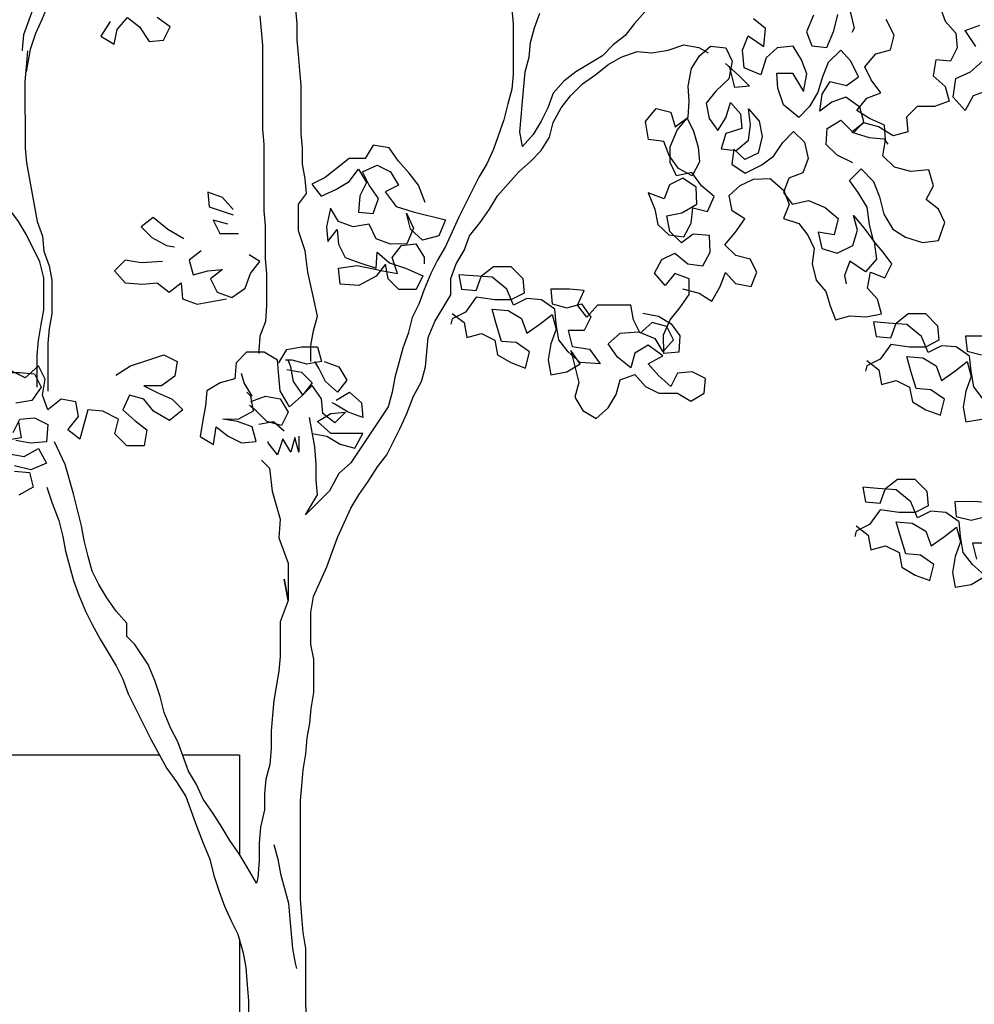
# Model space of a CAD drawing. Extents: x 9445 to 11300, y 9936 to 10947.
# Drawn here: x 11007 to 11008, y 10023 to 10025 of the extents above; entities that cross this region are included whole.
import ezdxf

# ---------------------------------------------------------------- set-up
doc = ezdxf.new("R2010")
doc.units = 0
doc.layers.add('ARQ-VEG-VEGETAÇÃO EM GERAL', color=7, linetype='Continuous', true_color=0x00f000)
doc.layers.add('ARQ-VIS-VISTA 01', color=4, linetype='Continuous')
doc.layers.add('VISTA 07', color=9, linetype='Continuous')
doc.styles.add('NR', font='romans.shx')
doc.dimstyles.new('COTA 1-200', dxfattribs={"dimscale": 0.5, "dimtxt": 0.5, "dimasz": 0.15, "dimexe": 0.6, "dimexo": 0.15, "dimgap": 0.2, "dimtad": 1, "dimzin": 4, "dimdsep": 46, "dimtxsty": 'NR', "dimblk": 'DOT', "dimcen": 0.1, "dimdle": 0.0625, "dimclrd": 256, "dimclre": 256, "dimclrt": 2, "dimaunit": 1, "dimazin": 2, "dimtfac": 1, "dimtix": 1, "dimtmove": 1, "dimatfit": 0, "dimldrblk": 'DOT', "dimfxl": 1, "dimtolj": 1, "dimtzin": 1, "dimarcsym": 0})

# ---------------------------------------------------------------- blocks, each defined once
blk = doc.blocks.new('_DOT')
at = {"color": 0, "linetype": 'ByBlock'}
blk.add_line((-0.5, 0), (-1, 0), dxfattribs=at)
at = {"color": 0, "linetype": 'ByBlock', "const_width": 0.5}
blk.add_lwpolyline([(-0.25, 0, 1), (0.25, 0, 1)], format="xyb", close=True, dxfattribs=at)
blk = doc.blocks.new('VISTA - ÁRVORE 04')
at = {"layer": 'ARQ-VEG-VEGETAÇÃO EM GERAL', "color": 96, "true_color": 0x008a00}
for points in [[(0.0686, 3.6337), (0.0644, 3.587), (0.0642, 3.4533), (0.0621, 3.43), (0.062, 3.3239), (0.0598, 3.3006), (0.0598, 3.2475), (0.0577, 3.2242), (0.0576, 3.1733), (0.0597, 3.1478), (0.0682, 3.1244), (0.0703, 3.1011), (0.0703, 3.0969)], [(-0.5445, 3.6406), (-0.5276, 3.6215), (-0.5127, 3.6024), (-0.4937, 3.5875), (-0.4767, 3.5705), (-0.4343, 3.545), (-0.4152, 3.5301), (-0.3983, 3.511), (-0.3898, 3.4877), (-0.3792, 3.4665), (-0.3665, 3.4452), (-0.3495, 3.4261), (-0.3453, 3.4495), (-0.3474, 3.4728), (-0.3495, 3.4983), (-0.3537, 3.5449), (-0.36, 3.5683), (-0.3621, 3.5916), (-0.3685, 3.615), (-0.3769, 3.6383)], [(-0.3324, 3.6446), (-0.3345, 3.6213), (-0.3346, 3.5407), (-0.3325, 3.5173), (-0.3261, 3.494), (-0.3198, 3.4685), (-0.3029, 3.4218), (-0.2923, 3.3985), (-0.2796, 3.3773), (-0.2478, 3.3136), (-0.2266, 3.2669), (-0.2139, 3.2456), (-0.2033, 3.2244), (-0.1927, 3.1989), (-0.1843, 3.1756), (-0.1737, 3.1544), (-0.1673, 3.1289), (-0.1589, 3.1056), (-0.1462, 3.0589), (-0.142, 3.0355), (-0.1356, 3.0122), (-0.0975, 2.9549), (-0.0975, 2.9549), (-0.0763, 2.923), (-0.0572, 2.906), (-0.0424, 2.8784), (-0.0042, 2.8402), (-0.0233, 2.872), (-0.0211, 2.8954), (-0.0211, 2.9208), (-0.019, 2.9484), (-0.0104, 2.9951)], [(-0.0125, 3.0842), (-0.0125, 3.1097), (-0.0167, 3.133), (-0.023, 3.1564), (-0.0166, 3.1882), (-0.0081, 3.2264), (-0.0038, 3.2603), (0.0068, 3.2921), (0.0068, 3.3346), (-0.0059, 3.3515), (-0.0037, 3.3749), (0.0005, 3.3982), (0.0006, 3.4237), (0.0027, 3.447), (0.0028, 3.5234), (0.0049, 3.5467), (0.0071, 3.5722), (0.0092, 3.5955), (0.0092, 3.621), (0.0135, 3.6677)], [(0.3063, 3.625), (0.3211, 3.6016), (0.2999, 3.5889), (0.2956, 3.6122), (0.2787, 3.6313), (0.2596, 3.6165), (0.2447, 3.5932), (0.2214, 3.5953), (0.2108, 3.6166), (0.232, 3.6314)], [(-0.604, 3.1996), (-0.6302, 3.1931), (-0.6503, 3.1804), (-0.6637, 3.2034), (-0.6723, 3.226), (-0.688, 3.2082), (-0.7132, 3.2035), (-0.7218, 3.2261), (-0.7116, 3.2472), (-0.6883, 3.2529), (-0.6708, 3.2696), (-0.6882, 3.29), (-0.7027, 3.3112), (-0.6826, 3.3239), (-0.6778, 3.3482), (-0.6956, 3.3639), (-0.7167, 3.3742), (-0.7433, 3.3753), (-0.7648, 3.3561), (-0.7732, 3.3339), (-0.7645, 3.3114), (-0.7889, 3.3038), (-0.8028, 3.2849), (-0.8131, 3.2638), (-0.8102, 3.2398), (-0.8161, 3.2136), (-0.8318, 3.1958), (-0.8384, 3.1726), (-0.8468, 3.1504), (-0.8701, 3.157), (-0.8959, 3.1552), (-0.9203, 3.16), (-0.9137, 3.1833), (-0.898, 3.2011), (-0.9027, 3.2262), (-0.9253, 3.2175), (-0.9368, 3.2394), (-0.923, 3.2583), (-0.9073, 3.2761), (-0.9014, 3.3023), (-0.8973, 3.3295), (-0.883, 3.3532), (-0.8692, 3.372), (-0.8877, 3.3906), (-0.9074, 3.3703), (-0.9169, 3.3463), (-0.9239, 3.3183), (-0.9381, 3.2947), (-0.9582, 3.282), (-0.9855, 3.2737), (-1.011, 3.2767), (-1.0211, 3.3051), (-1.0108, 3.3262), (-0.9915, 3.3418), (-1.0031, 3.3637), (-0.9954, 3.3888), (-0.967, 3.3865), (-0.9408, 3.393), (-0.9222, 3.4115), (-0.9268, 3.4366), (-0.925, 3.4602), (-0.9013, 3.4707), (-0.8812, 3.4834), (-0.8968, 3.5027), (-0.919, 3.5112), (-0.904, 3.5319), (-0.8938, 3.553), (-0.9112, 3.5734), (-0.9345, 3.58), (-0.9402, 3.6033), (-0.9278, 3.628)], [(0.3891, 3.7395), (0.3933, 3.714), (0.4039, 3.6928), (0.4124, 3.6694), (0.4272, 3.6503), (0.4442, 3.6036), (0.4463, 3.5803), (0.4463, 3.5782)], [(-1.0128, 3.6486), (-1.0213, 3.6253), (-1.0383, 3.6062), (-1.0405, 3.5829), (-1.0299, 3.5617), (-1.0065, 3.5638), (-1.0023, 3.5383), (-1.0214, 3.5213), (-1.0278, 3.498), (-1.0045, 3.4895), (-0.9769, 3.4895), (-0.9599, 3.4725), (-0.9621, 3.4492), (-0.9387, 3.4428), (-0.9154, 3.4576), (-0.892, 3.4639), (-0.873, 3.4491), (-0.9006, 3.4406), (-0.9239, 3.4385), (-0.9303, 3.43)], [(-0.8745, 3.4001), (-0.8498, 3.4124), (-0.8323, 3.4291), (-0.834, 3.4549), (-0.8558, 3.4681), (-0.8755, 3.4477), (-0.8922, 3.4653), (-0.8856, 3.4885), (-0.8633, 3.5048), (-0.8412, 3.4964), (-0.8223, 3.4825), (-0.8259, 3.5095), (-0.8385, 3.5295), (-0.8648, 3.523), (-0.8836, 3.5369), (-0.8712, 3.5616), (-0.8555, 3.5794), (-0.8352, 3.5597), (-0.8265, 3.5371), (-0.8189, 3.5127), (-0.8055, 3.4898), (-0.7888, 3.4723), (-0.7644, 3.4922), (-0.7556, 3.5191), (-0.7537, 3.5427), (-0.7785, 3.5428), (-0.796, 3.5138), (-0.8014, 3.5418), (-0.793, 3.564), (-0.7798, 3.5858), (-0.7543, 3.5828), (-0.7366, 3.5671), (-0.7283, 3.5398), (-0.7017, 3.551), (-0.6994, 3.5794), (-0.7081, 3.6019), (-0.7332, 3.5849), (-0.7357, 3.6137), (-0.7164, 3.6293)], [(-0.8121, 3.635), (-0.8008, 3.6084), (-0.8093, 3.5862), (-0.8333, 3.5834), (-0.8445, 3.6099), (-0.851, 3.6362)], [(-0.8706, 3.6406), (-0.8765, 3.6144), (-0.8733, 3.6075)], [(0.3169, 3.6737), (0.3424, 3.6758), (0.3657, 3.6779), (0.3891, 3.6737), (0.4039, 3.6546), (0.4145, 3.6291), (0.4251, 3.6058), (0.4335, 3.5803), (0.4378, 3.5569), (0.4399, 3.5442)], [(-1.0893, 3.515), (-1.066, 3.5065), (-1.0533, 3.4832), (-1.0342, 3.5044), (-1.0384, 3.5341), (-1.0617, 3.5447), (-1.0808, 3.5617)], [(-1.0702, 3.585), (-1.0532, 3.6105), (-1.0765, 3.619)], [(0.4224, 3.0435), (0.4225, 3.0944), (0.4204, 3.1178), (0.4162, 3.1432), (0.4119, 3.1666), (0.412, 3.2175), (0.4184, 3.2429), (0.4396, 3.2854), (0.4524, 3.3066), (0.4757, 3.3384), (0.4715, 3.3575), (0.4821, 3.3808), (0.4928, 3.402), (0.5076, 3.4232), (0.5204, 3.4444), (0.531, 3.4699), (0.5374, 3.4932), (0.548, 3.5187), (0.5587, 3.5399), (0.5735, 3.5632), (0.5884, 3.5844), (0.599, 3.6056), (0.6097, 3.6289)], [(-0.5404, 3.1612), (-0.5655, 3.1565), (-0.5856, 3.1439), (-0.5995, 3.125), (-0.5977, 3.0991), (-0.5741, 3.0972), (-0.5736, 3.1267), (-0.5841, 3.1504), (-0.5997, 3.1697), (-0.6142, 3.1909), (-0.6141, 3.2156), (-0.5916, 3.2243), (-0.576, 3.205), (-0.5592, 3.2246), (-0.5708, 3.2464), (-0.5918, 3.2567), (-0.6123, 3.2393), (-0.6363, 3.2364), (-0.6479, 3.2583), (-0.6467, 3.2848), (-0.6209, 3.2866), (-0.602, 3.2727), (-0.5834, 3.2912), (-0.5786, 3.3156), (-0.6029, 3.3204), (-0.6266, 3.3346), (-0.6254, 3.3612), (-0.6043, 3.3757), (-0.5832, 3.3654), (-0.5745, 3.3429), (-0.549, 3.3523), (-0.5596, 3.3264), (-0.5644, 3.3021), (-0.5819, 3.2854), (-0.606, 3.2825), (-0.6175, 3.3044), (-0.6204, 3.3284), (-0.6437, 3.3227), (-0.6542, 3.3464), (-0.6338, 3.3638), (-0.6188, 3.3845), (-0.5944, 3.3797), (-0.5842, 3.4007), (-0.5841, 3.4255), (-0.5953, 3.4521), (-0.6109, 3.4714), (-0.6212, 3.4503), (-0.6289, 3.4252), (-0.6307, 3.4016), (-0.6192, 3.3797), (-0.5973, 3.3913), (-0.5823, 3.412), (-0.5739, 3.4342), (-0.5499, 3.437), (-0.5447, 3.4661), (-0.5621, 3.4866), (-0.5854, 3.4808), (-0.592, 3.4575), (-0.6127, 3.4725), (-0.6145, 3.4983), (-0.6126, 3.522), (-0.618, 3.55), (-0.6307, 3.5701), (-0.6484, 3.5858), (-0.6725, 3.5829), (-0.6827, 3.5618), (-0.6773, 3.5338), (-0.657, 3.5141), (-0.6414, 3.4948), (-0.6462, 3.4704), (-0.6601, 3.4515), (-0.6728, 3.4716), (-0.6803, 3.496), (-0.696, 3.4782), (-0.6979, 3.4545), (-0.6728, 3.4468), (-0.6653, 3.4224), (-0.6893, 3.4196), (-0.7089, 3.4364), (-0.7117, 3.4604), (-0.7088, 3.4859), (-0.7255, 3.4663), (-0.7303, 3.4419), (-0.7239, 3.4157), (-0.7028, 3.4054), (-0.6853, 3.4221), (-0.6824, 3.3981), (-0.7036, 3.3836), (-0.7301, 3.3971), (-0.749, 3.411), (-0.7635, 3.4322), (-0.7802, 3.4497), (-0.7977, 3.433), (-0.8036, 3.4068), (-0.7949, 3.3842), (-0.7727, 3.3758), (-0.7641, 3.3532), (-0.7779, 3.3343), (-0.8041, 3.3402), (-0.8307, 3.329), (-0.8511, 3.3116), (-0.8447, 3.2854), (-0.8195, 3.29), (-0.8254, 3.2638), (-0.8498, 3.2563), (-0.8745, 3.2687), (-0.8821, 3.2931), (-0.8755, 3.3164), (-0.8923, 3.2968), (-0.9084, 3.2743), (-0.9124, 3.247), (-0.895, 3.2266), (-0.8699, 3.2436), (-0.8612, 3.221), (-0.8641, 3.2079)], [(-0.005, 1.9639), (-0.0049, 2.1506), (-0.0006, 2.1761), (0.0016, 2.2016), (0.0037, 2.2291), (0.0038, 2.3861), (0.0017, 2.4095), (-0.0004, 2.4349), (-0.0046, 2.4604), (-0.0067, 2.4859), (-0.0109, 2.5092), (-0.013, 2.5326), (-0.0172, 2.558), (-0.0172, 2.6111), (-0.0129, 2.6344), (-0.0129, 2.6853), (-0.0171, 2.7108), (-0.0382, 2.7575), (-0.0552, 2.8042), (-0.0764, 2.8509), (-0.0891, 2.8721), (-0.1039, 2.8933), (-0.1187, 2.9167), (-0.1336, 2.9358), (-0.1547, 2.9783), (-0.1653, 3.0016), (-0.1759, 3.0292), (-0.1886, 3.0525), (-0.195, 3.0759), (-0.1992, 3.1226), (-0.2098, 3.148), (-0.2352, 3.1905), (-0.2351, 3.216), (-0.2436, 3.2393), (-0.2563, 3.2605), (-0.2648, 3.2839), (-0.2817, 3.3051), (-0.2966, 3.3263), (-0.3093, 3.3476), (-0.3432, 3.3858), (-0.3623, 3.4028), (-0.3792, 3.4198), (-0.392, 3.441), (-0.3983, 3.4644), (-0.411, 3.4877), (-0.4258, 3.5068), (-0.4449, 3.5259), (-0.4661, 3.5408), (-0.4852, 3.5557), (-0.5064, 3.5684), (-0.5319, 3.5769), (-0.5552, 3.5748), (-0.5807, 3.5791), (-0.6061, 3.5876), (-0.6295, 3.5834), (-0.6443, 3.5749)], [(0.4378, 3.5782), (0.4399, 3.5527), (0.442, 3.5294), (0.4419, 3.4233), (0.4397, 3.3999), (0.4227, 3.3066), (0.4142, 3.2833), (0.412, 3.2599), (0.4035, 3.2366), (0.3992, 3.2133), (0.3992, 3.1602), (0.4034, 3.1369), (0.4055, 3.1135), (0.4055, 3.0371)], [(-0.6719, 3.558), (-0.6931, 3.5389), (-0.7101, 3.5219), (-0.6868, 3.5198), (-0.6783, 3.5537)], [(-0.1947, 3.3369), (-0.1841, 3.3644), (-0.1692, 3.3835), (-0.1522, 3.4026), (-0.1374, 3.4238), (-0.1119, 3.428), (-0.0992, 3.4068), (-0.0737, 3.4068), (-0.0356, 3.377), (-0.0144, 3.3664), (-0.0292, 3.3473), (-0.0526, 3.3579), (-0.0738, 3.3707), (-0.0886, 3.3898), (-0.1013, 3.3686), (-0.0908, 3.3474), (-0.0887, 3.3219), (-0.112, 3.3198), (-0.1205, 3.3432), (-0.1056, 3.3644), (-0.095, 3.3856), (-0.1183, 3.3962), (-0.1395, 3.3856), (-0.1523, 3.3644), (-0.1311, 3.3538), (-0.1481, 3.3305), (-0.1756, 3.322), (-0.2266, 3.3093), (-0.216, 3.2838), (-0.1905, 3.2774), (-0.1714, 3.2944), (-0.165, 3.3199), (-0.1757, 3.2965), (-0.1651, 3.2711), (-0.1396, 3.271), (-0.1163, 3.2795), (-0.1056, 3.3028), (-0.0802, 3.2986), (-0.0568, 3.307), (-0.0441, 3.3282), (-0.0378, 3.2985), (-0.0399, 3.2752), (-0.0547, 3.2943), (-0.0569, 3.271), (-0.0675, 3.2498), (-0.0908, 3.2413), (-0.1163, 3.2328), (-0.1184, 3.2583), (-0.1375, 3.2413), (-0.163, 3.2329), (-0.1906, 3.2202), (-0.18, 3.1989), (-0.1524, 3.1989), (-0.1354, 3.2159), (-0.1312, 3.2392), (-0.1163, 3.2201), (-0.0888, 3.2052), (-0.0591, 3.2073), (-0.0569, 3.2328), (-0.0866, 3.237), (-0.1269, 3.2286), (-0.1503, 3.2244), (-0.1418, 3.2498), (-0.1566, 3.2689), (-0.1799, 3.2711), (-0.1927, 3.2499), (-0.1927, 3.2393)], [(0.1108, 3.326), (0.1278, 3.3451), (0.1511, 3.3535), (0.149, 3.3302), (0.1108, 3.3175)], [(0.1193, 3.3026), (0.1426, 3.309), (0.132, 3.2878), (0.1023, 3.2878)], [(0.1893, 3.2792), (0.2147, 3.2941), (0.2381, 3.3131), (0.2572, 3.2983), (0.2402, 3.2813), (0.2168, 3.2686), (0.2041, 3.2665)], [(0.1617, 3.2602), (0.1807, 3.2453), (0.1744, 3.222), (0.151, 3.2283), (0.1277, 3.2305), (0.1468, 3.2156), (0.1361, 3.1944), (0.1128, 3.1859), (0.0916, 3.2008), (0.0831, 3.2242), (0.0683, 3.2433), (0.0853, 3.2539)], [(0.2232, 3.2431), (0.2571, 3.241), (0.2826, 3.2452), (0.2995, 3.2282), (0.2825, 3.2091), (0.255, 3.207), (0.2316, 3.2092), (0.2125, 3.1943), (0.1934, 3.2092), (0.1913, 3.1837), (0.1679, 3.1753), (0.1213, 3.1838)], [(-0.2373, 3.1608), (-0.2564, 3.146), (-0.2607, 3.1226), (-0.284, 3.129), (-0.3053, 3.1184), (-0.3095, 3.0951), (-0.3308, 3.0824), (-0.3541, 3.0739), (-0.3604, 3.0994), (-0.3392, 3.1142), (-0.3159, 3.1163), (-0.3074, 3.1439), (-0.301, 3.1672), (-0.3264, 3.1651), (-0.3477, 3.1524), (-0.3562, 3.1291), (-0.3774, 3.144), (-0.3965, 3.1588), (-0.4028, 3.1355), (-0.3944, 3.1121), (-0.3902, 3.0867), (-0.3944, 3.0633), (-0.4199, 3.0676), (-0.4411, 3.0804), (-0.4262, 3.1016), (-0.439, 3.0507), (-0.4326, 3.0273), (-0.4454, 3.0061), (-0.4666, 2.9934), (-0.4857, 3.0104), (-0.4984, 3.0316), (-0.5048, 3.055), (-0.5281, 3.0635), (-0.5451, 3.0444), (-0.5663, 3.0338), (-0.596, 3.0338), (-0.6172, 3.0211), (-0.6384, 3.0339), (-0.6405, 3.0572), (-0.6193, 3.0678), (-0.596, 3.0656), (-0.5854, 3.0444), (-0.5663, 3.0614), (-0.5493, 3.0805), (-0.5726, 3.0932), (-0.5493, 3.1102), (-0.5281, 3.0974), (-0.5217, 3.0741), (-0.5005, 3.091), (-0.4856, 3.1122), (-0.5047, 3.1292), (-0.5344, 3.1314), (-0.5599, 3.1208), (-0.5726, 3.0996), (-0.5896, 3.1187), (-0.5789, 3.1399), (-0.5556, 3.1462), (-0.5365, 3.1292), (-0.5259, 3.1505), (-0.5216, 3.1738), (-0.4686, 3.1737), (-0.4516, 3.1546), (-0.4368, 3.1737), (-0.4473, 3.1971), (-0.424, 3.1992), (-0.3943, 3.1991), (-0.3964, 3.1758), (-0.4198, 3.1695), (-0.4431, 3.1758), (-0.458, 3.1546), (-0.4474, 3.1334), (-0.4219, 3.1334), (-0.4283, 3.1079), (-0.4559, 3.1037), (-0.4729, 3.0804), (-0.4411, 3.0825), (-0.422, 3.0994), (-0.4071, 3.1185), (-0.4028, 3.144), (-0.4007, 3.1673), (-0.3795, 3.1821), (-0.3561, 3.1842), (-0.3349, 3.1736), (-0.3243, 3.1991), (-0.3009, 3.2181), (-0.2712, 3.2202), (-0.2479, 3.2223), (-0.2521, 3.199), (-0.2755, 3.1969), (-0.2839, 3.2202), (-0.303, 3.2351), (-0.3306, 3.2351), (-0.3497, 3.2161), (-0.3519, 3.1927), (-0.3307, 3.1821), (-0.3052, 3.1821), (-0.2755, 3.1863), (-0.2585, 3.1629), (-0.2373, 3.1523), (-0.2352, 3.1438)], [(-0.8971, 3.0859), (-0.9162, 3.0711), (-0.9204, 3.0478), (-0.9438, 3.0542), (-0.965, 3.0436), (-0.9693, 3.0202), (-0.9905, 3.0075), (-1.0138, 2.9991), (-1.0202, 3.0245), (-0.9989, 3.0394), (-0.9756, 3.0415), (-0.9671, 3.069), (-0.9607, 3.0924), (-0.9862, 3.0903), (-1.0074, 3.0776), (-1.0159, 3.0542), (-1.0371, 3.0691), (-1.0562, 3.084), (-1.0626, 3.0606), (-1.0541, 3.0373), (-1.0499, 3.0118), (-1.0542, 2.9885), (-1.0796, 2.9928)], [(-1.0837, 3.1243), (-1.054, 3.1243), (-1.0562, 3.1009), (-1.0795, 3.0946)], [(-1.0817, 3.0246), (-1.0668, 3.0437), (-1.0626, 3.0691), (-1.0604, 3.0925), (-1.0392, 3.1073), (-1.0159, 3.1094), (-0.9947, 3.0988), (-0.984, 3.1242), (-0.9607, 3.1433), (-0.931, 3.1454), (-0.9076, 3.1475), (-0.9119, 3.1241), (-0.9352, 3.122), (-0.9437, 3.1454), (-0.9628, 3.1603), (-0.9904, 3.1603), (-1.0095, 3.1412), (-1.0116, 3.1179), (-0.9904, 3.1072), (-0.9649, 3.1072), (-0.9352, 3.1114), (-0.9183, 3.0881), (-0.8971, 3.0775), (-0.895, 3.069)], [(0.2973, 3.0627), (0.2739, 3.0776), (0.2464, 3.0861), (0.2209, 3.0946), (0.1997, 3.084), (0.2039, 3.0607), (0.2251, 3.0458), (0.2527, 3.0458), (0.2315, 3.0352), (0.2081, 3.0246), (0.1911, 3.0076), (0.2123, 2.9906), (0.2378, 3.0055), (0.2527, 3.0246), (0.276, 3.0309), (0.2866, 3.0076), (0.2675, 2.9906), (0.2484, 2.9758), (0.2526, 2.9503), (0.2802, 2.9503), (0.2993, 2.9693), (0.293, 2.9927), (0.3184, 3.0054), (0.3418, 3.0075), (0.3545, 2.9608), (0.3736, 2.9756), (0.3566, 2.9969), (0.3609, 3.0202), (0.3842, 3.0244), (0.4054, 3.0074), (0.4139, 3.0308), (0.4097, 3.0562), (0.4203, 3.0774), (0.4415, 3.0583), (0.4628, 3.0689)], [(0.4797, 3.0668), (0.45, 3.0668), (0.4267, 3.0647), (0.4161, 3.0435), (0.4309, 3.0223), (0.4564, 3.018)], [(0.4521, 2.9883), (0.4478, 2.9628), (0.4733, 2.9586)], [(0.4606, 2.9713), (0.45, 2.9926), (0.4266, 2.9947), (0.4054, 2.9841), (0.4075, 2.9565), (0.433, 2.9544), (0.4563, 2.9586)], [(0.4669, 2.9374), (0.4435, 2.9331), (0.4202, 2.9459), (0.4075, 2.9226), (0.4329, 2.9119), (0.4584, 2.9183)], [(0.4584, 2.9098), (0.435, 2.9077), (0.4287, 2.8844), (0.452, 2.8716)], [(0.0384, 3.082), (0.0257, 3.1033), (0.0024, 3.1075), (-0.0231, 3.1076), (-0.0295, 3.0842), (-0.0061, 3.08), (0.0172, 3.0863), (0.0278, 3.0863)], [(-0.0147, 2.9696), (-0.0381, 2.9654), (-0.0593, 2.9527), (-0.0826, 2.9464), (-0.0953, 2.9697), (-0.0444, 2.9697), (-0.0232, 2.9887), (-0.0444, 3.0015), (-0.0677, 3.0036), (-0.0508, 2.9866), (-0.0317, 3.0015), (-0.0295, 3.0248), (-0.0146, 3.046), (0.0023, 3.029), (0.0214, 3.012), (0.0363, 3.0375), (0.0384, 3.0608), (0.0406, 3.0863), (0.0618, 3.099), (0.0894, 3.099), (0.1063, 3.082), (0.1084, 3.0565), (0.1318, 3.0501), (0.153, 3.0374), (0.1551, 3.014), (0.1593, 2.9907), (0.1635, 2.9652), (0.1423, 2.9525), (0.1381, 2.9801), (0.119, 2.9653), (0.0977, 2.9547), (0.0744, 2.9568), (0.0808, 2.9802), (0.1041, 2.9886), (0.1275, 2.9928), (0.102, 2.9929), (0.0787, 3.0056), (0.0829, 3.029), (0.0893, 3.0353)], [(0.0257, 3.0714), (0.0023, 3.0672), (-0.0146, 3.0503), (0.0002, 3.0312), (0.0151, 3.0524), (0.0193, 3.0757), (0.0236, 3.0863)], [(-0.0337, 3.0842), (-0.0571, 3.0758), (-0.0698, 3.0546), (-0.055, 3.0354), (-0.0359, 3.0524), (-0.0252, 3.0736), (-0.0189, 3.0842)], [(0.0808, 3.029), (0.0936, 3.0502), (0.0978, 3.065)], [(-0.0529, 3.0227), (-0.0741, 3.0355), (-0.0932, 3.0185), (-0.0953, 2.9952), (-0.072, 3.0036), (-0.0507, 3.0163), (-0.0465, 3.0185)], [(0.0829, 3.0205), (0.0596, 3.029), (0.0363, 3.0248), (0.0235, 3.0035), (0.0341, 2.9823), (0.0574, 2.9887), (0.0744, 3.0056), (0.085, 3.0141)], [(0.0702, 2.9844), (0.0468, 2.9887), (0.0298, 2.9738)], [(0.0065, 2.9654), (0.0065, 2.9399), (0.0129, 2.9632), (0.0192, 2.9399), (0.032, 2.9611), (0.0404, 2.9356), (0.0553, 2.9547), (0.0553, 2.9568)], [(0.0737, 2.2545), (0.0886, 2.28), (0.1014, 2.3012), (0.1162, 2.3224), (0.129, 2.3436), (0.1439, 2.3669), (0.1587, 2.3881), (0.1694, 2.4115), (0.1821, 2.4327), (0.1991, 2.4793), (0.2098, 2.5005), (0.2204, 2.526), (0.2268, 2.5514), (0.2353, 2.5769), (0.2459, 2.6023), (0.2672, 2.6341), (0.2799, 2.6469), (0.2799, 2.6681), (0.2969, 2.6872), (0.3118, 2.7084), (0.3245, 2.7296), (0.3352, 2.7508), (0.3416, 2.7741), (0.3479, 2.7996), (0.3522, 2.8229), (0.365, 2.8738), (0.3778, 2.9205), (0.3948, 2.9565)], [(0.0659, 2.9271), (0.0531, 2.9144), (0.0489, 2.8783), (0.0361, 2.8338), (0.0382, 2.8041), (0.0233, 2.7638), (0.0232, 2.7044), (0.0296, 2.7383), (0.0232, 2.7044), (0.0359, 2.6704), (0.0359, 2.6153), (0.038, 2.5919), (0.0464, 2.5452), (0.0485, 2.5219), (0.0506, 2.4964), (0.0506, 2.4688), (0.0527, 2.4434), (0.059, 2.42), (0.0611, 2.3967), (0.0611, 2.3712), (0.0675, 2.3436), (0.0696, 2.3182), (0.0695, 2.2906), (0.0716, 2.263), (0.0737, 2.2545)], [(-0.8801, 2.823), (-0.8992, 2.8082), (-0.9035, 2.7848), (-0.9268, 2.7912), (-0.9481, 2.7806), (-0.9523, 2.7573), (-0.9735, 2.7446), (-0.9969, 2.7361), (-1.0032, 2.7616), (-0.982, 2.7764), (-0.9587, 2.7785), (-0.9502, 2.8061), (-0.9438, 2.8294), (-0.9692, 2.8273), (-0.9905, 2.8146), (-0.999, 2.7913), (-1.0202, 2.8062), (-1.0393, 2.821), (-1.0456, 2.7977), (-1.0372, 2.7743), (-1.033, 2.7489), (-1.0372, 2.7255), (-1.0627, 2.7298), (-1.0839, 2.7426)], [(-1.0901, 2.8593), (-1.0668, 2.8614), (-1.0371, 2.8613), (-1.0392, 2.838), (-1.0626, 2.8317), (-1.0859, 2.838)], [(-1.0902, 2.7956), (-1.0647, 2.7956), (-1.0711, 2.7701)], [(-1.0839, 2.7447), (-1.0648, 2.7616), (-1.0499, 2.7807), (-1.0456, 2.8062), (-1.0435, 2.8295), (-1.0223, 2.8443), (-0.9989, 2.8464), (-0.9777, 2.8358), (-0.9671, 2.8613), (-0.9437, 2.8803), (-0.914, 2.8824), (-0.8907, 2.8845), (-0.8949, 2.8612), (-0.9183, 2.8591), (-0.9267, 2.8824), (-0.9458, 2.8973), (-0.9734, 2.8973), (-0.9925, 2.8783), (-0.9947, 2.8549), (-0.9735, 2.8443), (-0.948, 2.8443), (-0.9183, 2.8485), (-0.9013, 2.8251), (-0.8801, 2.8145), (-0.878, 2.806)], [(0.4074, 2.8844), (0.3989, 2.8589), (0.3883, 2.8314), (0.3819, 2.8059), (0.3776, 2.7826), (0.3649, 2.7359), (0.3564, 2.7126), (0.3457, 2.6871), (0.3351, 2.6659), (0.3223, 2.6426), (0.2968, 2.6002), (0.2862, 2.579), (0.2777, 2.5556), (0.2416, 2.4835), (0.2161, 2.4369), (0.2012, 2.4157), (0.1863, 2.3923), (0.1693, 2.3457), (0.1587, 2.3181), (0.148, 2.2927), (0.1417, 2.2672), (0.1331, 2.2417), (0.1246, 2.2184), (0.114, 2.1951), (0.1034, 2.1739), (0.0949, 2.1442), (0.0906, 2.1208), (0.0884, 2.0933), (0.0863, 2.0678), (0.0861, 1.8238)], [(0.0462, 2.3161), (0.0398, 2.2928), (0.0356, 2.2694), (0.0228, 2.2228), (0.0206, 2.1973), (0.0164, 2.1506), (0.0121, 2.1273), (0.01, 2.1188)]]:
    blk.add_lwpolyline(points, dxfattribs=at)
blk = doc.blocks.new('ihihihihihih')
at = {"layer": 'VISTA 07'}
for p, q in [((11007.1151, 10023.5383), (11004.5419, 10023.5383)), ((11007.2419, 10023.5383), (11007.1514, 10023.5383)), ((11007.2419, 10023.5383), (11007.2419, 10023.3805)), ((11007.2419, 10023.2456), (11007.2419, 10022.7455))]:
    blk.add_line(p, q, dxfattribs=at)
at = {"xscale": -1}
blk.add_blockref('VISTA - ÁRVORE 04', (11007.3429, 10021.0799), dxfattribs=at)
at = {"layer": 'VISTA 07'}
blk.add_leader([(11001.8264, 10023.6882), (11001.8264, 10027.481), (11007.9711, 10027.481)], dimstyle='COTA 1-200', override={"dimgap": 0.2, "dimtad": 0}, dxfattribs=at)

msp = doc.modelspace()

# ---------------------------------------------------------------- block references
at = {"layer": 'ARQ-VIS-VISTA 01'}
msp.add_blockref('ihihihihihih', (0, 0), dxfattribs=at)

doc.saveas('drawing.dxf')
